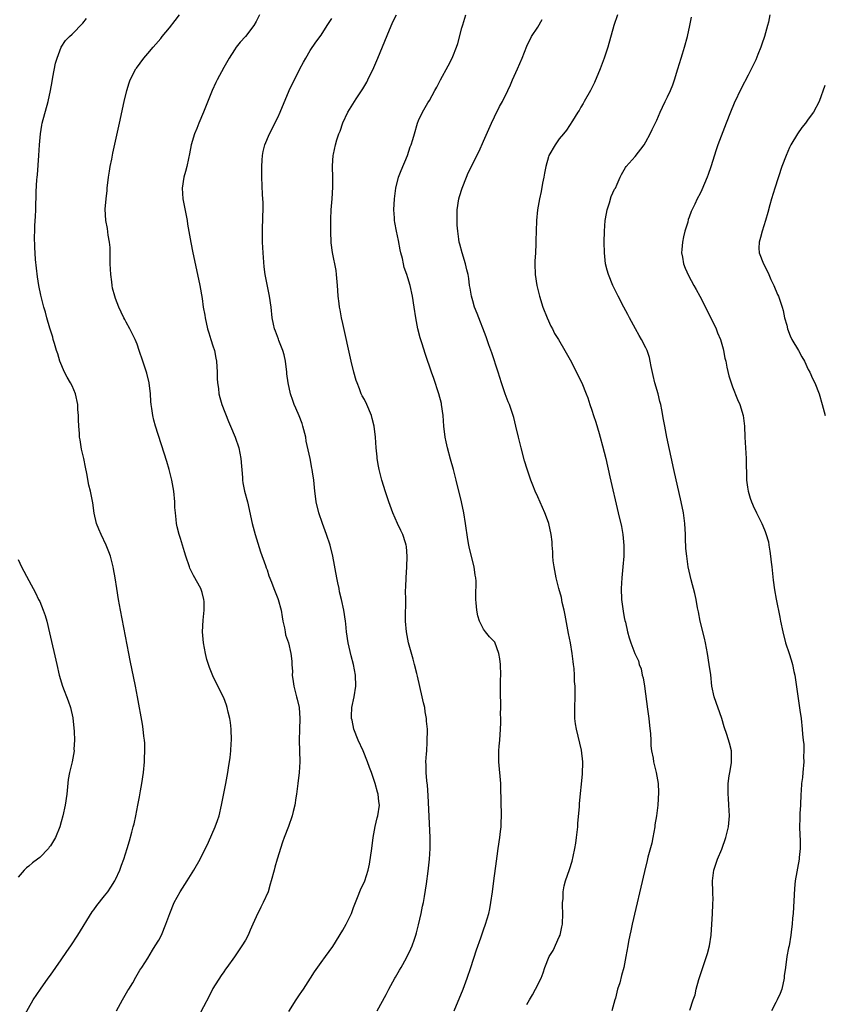
# Model space of a CAD drawing. Units: inches. Extents: x 2619000 to 2622000, y 1479000 to 1482000.
# Drawn here: x 2621019 to 2621168, y 1481448 to 1481630 of the extents above; entities that cross this region are included whole.
import ezdxf

# ---------------------------------------------------------------- set-up
doc = ezdxf.new("R2010")
doc.units = ezdxf.units.IN
doc.header["$MEASUREMENT"] = 0
doc.layers.add('LD26191479_10ft', color=91, linetype='Continuous')

msp = doc.modelspace()

# ---------------------------------------------------------------- linework, layer by layer
at = {"layer": 'LD26191479_10ft'}
for points, elevation in [([(2621020.05, 1481445.95), (2621021.81, 1481449), (2621023.14, 1481451), (2621024.57, 1481453), (2621025, 1481453.58), (2621025.97, 1481455), (2621027, 1481456.43), (2621028.04, 1481457.96), (2621028.78, 1481459), (2621030.04, 1481461), (2621032.71, 1481465.29), (2621033, 1481465.68), (2621033.54, 1481466.46), (2621035, 1481468.26), (2621035.57, 1481469), (2621036.15, 1481469.85), (2621036.88, 1481471), (2621037, 1481471.24), (2621037.78, 1481473), (2621038.09, 1481473.91), (2621038.54, 1481475), (2621039.19, 1481477), (2621039.61, 1481478.39), (2621040.02, 1481480.02), (2621040.3, 1481481), (2621040.44, 1481481.56), (2621040.74, 1481483), (2621041.12, 1481485), (2621041.45, 1481486.55), (2621041.63, 1481487.63), (2621041.89, 1481489), (2621042.19, 1481491), (2621042.38, 1481493), (2621042.38, 1481493.62), (2621042.45, 1481495), (2621042.43, 1481496.43), (2621042.37, 1481497), (2621042.26, 1481497.74), (2621042.14, 1481499), (2621041.98, 1481499.98), (2621041.09, 1481505), (2621040.7, 1481507), (2621039.71, 1481511.71), (2621039.45, 1481513), (2621037.93, 1481521), (2621037.56, 1481523), (2621037.23, 1481525), (2621036.93, 1481527), (2621036.65, 1481528.65), (2621036.57, 1481529), (2621036.06, 1481531), (2621035.78, 1481531.78), (2621035.3, 1481533), (2621034.33, 1481535), (2621033.96, 1481535.96), (2621033.51, 1481537), (2621033.05, 1481538.95), (2621032.81, 1481540.81), (2621032.38, 1481543), (2621032.09, 1481544.09), (2621031.72, 1481546.28), (2621031.45, 1481547.45), (2621031.15, 1481549), (2621030.74, 1481550.74), (2621030.45, 1481552.45), (2621030.37, 1481553), (2621030.34, 1481553.66), (2621030.22, 1481555), (2621030.15, 1481556.15), (2621030.16, 1481557), (2621030.06, 1481558.06), (2621030.04, 1481559), (2621029.64, 1481561), (2621029, 1481562.44), (2621028.71, 1481563), (2621028.07, 1481564.07), (2621027.56, 1481565), (2621026.75, 1481567), (2621026.35, 1481568.35), (2621026.13, 1481569), (2621025.72, 1481570.28), (2621025.52, 1481571), (2621025.42, 1481571.42), (2621024.89, 1481573.11), (2621024.34, 1481575), (2621024.05, 1481576.05), (2621023.77, 1481577), (2621023.2, 1481579.2), (2621022.85, 1481581), (2621022.59, 1481582.59), (2621022.23, 1481585.77), (2621022.1, 1481588.1), (2621022.02, 1481590.02), (2621022.08, 1481591), (2621022.1, 1481592.1), (2621022.24, 1481593.76), (2621022.29, 1481595), (2621022.38, 1481598.38), (2621022.49, 1481600.49), (2621022.54, 1481601), (2621022.59, 1481601.41), (2621022.87, 1481605), (2621022.96, 1481606.96), (2621023.13, 1481609), (2621023.4, 1481610.6), (2621023.48, 1481611), (2621024.56, 1481615), (2621025, 1481617), (2621025.3, 1481618.7), (2621025.45, 1481619.45), (2621025.94, 1481622.06), (2621026.21, 1481623), (2621026.94, 1481625), (2621027.77, 1481626.23), (2621028.53, 1481627), (2621029, 1481627.43), (2621031, 1481629.48), (2621031.68, 1481630.32)], 9780), ([(2621037.21, 1481447), (2621038.33, 1481449), (2621038.55, 1481449.45), (2621039.28, 1481450.72), (2621039.47, 1481451), (2621040.19, 1481452.19), (2621040.77, 1481453.23), (2621041.52, 1481454.48), (2621041.89, 1481455), (2621043, 1481456.73), (2621043.82, 1481458.18), (2621044.36, 1481459), (2621045, 1481460.05), (2621045.48, 1481461), (2621046.33, 1481463), (2621047.02, 1481465), (2621047.84, 1481467), (2621048.96, 1481469), (2621050.26, 1481471), (2621051.51, 1481473), (2621052.63, 1481475), (2621054.16, 1481478.16), (2621055.43, 1481481), (2621055.83, 1481482.17), (2621056.15, 1481483), (2621056.62, 1481485), (2621057.4, 1481489), (2621057.64, 1481490.36), (2621057.78, 1481491), (2621057.9, 1481491.9), (2621058.22, 1481493.78), (2621058.32, 1481495), (2621058.39, 1481496.39), (2621058.45, 1481497), (2621058.39, 1481499), (2621058.24, 1481500.24), (2621058.13, 1481501), (2621057.84, 1481502.16), (2621057.65, 1481503), (2621057.49, 1481503.49), (2621057, 1481504.8), (2621055.9, 1481507), (2621055, 1481508.9), (2621054.4, 1481510.4), (2621053.91, 1481511.91), (2621053.62, 1481513), (2621053.26, 1481515), (2621053.11, 1481517), (2621053.18, 1481519.18), (2621053.36, 1481521), (2621053.36, 1481522.64), (2621053.34, 1481523), (2621053, 1481524.29), (2621052.77, 1481525), (2621051.4, 1481527.4), (2621051, 1481528.3), (2621050.77, 1481528.77), (2621050.68, 1481529), (2621050, 1481531), (2621049.78, 1481531.78), (2621049, 1481534.23), (2621048.77, 1481535), (2621048.4, 1481536.4), (2621048.3, 1481537), (2621048.24, 1481537.76), (2621048.07, 1481539), (2621048, 1481540), (2621047.96, 1481541), (2621047.78, 1481543), (2621047.68, 1481543.68), (2621047.42, 1481545), (2621046.92, 1481547), (2621046.5, 1481548.5), (2621046.02, 1481550.02), (2621044.42, 1481555), (2621044.11, 1481556.11), (2621043.9, 1481557), (2621043.72, 1481558.27), (2621043.6, 1481559), (2621043.55, 1481559.55), (2621043.47, 1481561), (2621043.24, 1481563), (2621042.78, 1481564.78), (2621042.03, 1481567), (2621041.41, 1481569), (2621041, 1481570.16), (2621040.67, 1481571), (2621039.66, 1481573), (2621039, 1481574.22), (2621038.71, 1481574.71), (2621038.56, 1481575), (2621038.04, 1481576.04), (2621037.6, 1481577), (2621037, 1481578.61), (2621036.87, 1481579), (2621036.48, 1481580.48), (2621036.39, 1481581), (2621036.31, 1481581.69), (2621036.12, 1481583), (2621036.05, 1481585), (2621036.03, 1481585.97), (2621036.04, 1481587), (2621036, 1481588), (2621035.92, 1481589), (2621035.68, 1481590.32), (2621035.5, 1481591.5), (2621035.2, 1481593), (2621035.11, 1481595.11), (2621035.28, 1481597), (2621035.45, 1481598.55), (2621035.46, 1481599), (2621035.69, 1481601), (2621035.87, 1481602.13), (2621036.05, 1481603), (2621036.35, 1481604.35), (2621036.53, 1481605.47), (2621037.77, 1481611), (2621038.58, 1481615), (2621039.09, 1481617), (2621039.55, 1481618.45), (2621039.74, 1481619), (2621040.77, 1481621), (2621040.86, 1481621.14), (2621042.25, 1481623), (2621043, 1481623.84), (2621043.95, 1481625), (2621044.45, 1481625.55), (2621045.37, 1481626.63), (2621045.63, 1481627), (2621047, 1481628.6), (2621048.05, 1481629.95), (2621048.84, 1481631)], 9770), ([(2621063.59, 1481631), (2621063, 1481629.78), (2621062.56, 1481629), (2621061, 1481627), (2621060.06, 1481625.94), (2621059.32, 1481625), (2621059, 1481624.55), (2621058, 1481623), (2621057, 1481621.26), (2621055.8, 1481619), (2621055.53, 1481618.47), (2621054.85, 1481617), (2621053.24, 1481613), (2621052.4, 1481611), (2621052.02, 1481609.98), (2621051.61, 1481609), (2621051.01, 1481607), (2621050.69, 1481605.31), (2621050.48, 1481604.48), (2621050.18, 1481603), (2621049.95, 1481602.05), (2621049.66, 1481601), (2621049.34, 1481599), (2621049.45, 1481597), (2621050.22, 1481593), (2621050.33, 1481592.33), (2621050.94, 1481588.94), (2621051.32, 1481587), (2621052.18, 1481583), (2621052.58, 1481581), (2621053, 1481578.62), (2621053.23, 1481577), (2621053.49, 1481575.49), (2621053.56, 1481575), (2621054, 1481573), (2621054.22, 1481572.22), (2621054.62, 1481571), (2621055, 1481569.87), (2621055.27, 1481569), (2621055.57, 1481567.57), (2621055.66, 1481567), (2621055.79, 1481565), (2621055.81, 1481563.81), (2621055.86, 1481563), (2621056.01, 1481561.99), (2621056.11, 1481561), (2621056.27, 1481560.27), (2621056.65, 1481559), (2621057.86, 1481555.86), (2621058.28, 1481555), (2621059.14, 1481553), (2621059.8, 1481551), (2621060.19, 1481549), (2621060.45, 1481545.55), (2621060.48, 1481545), (2621060.54, 1481544.54), (2621060.84, 1481543), (2621061.37, 1481541), (2621062.23, 1481537), (2621062.78, 1481535), (2621063.81, 1481531.81), (2621064.71, 1481529.29), (2621064.85, 1481528.85), (2621065, 1481528.46), (2621065.36, 1481527.36), (2621065.83, 1481526.17), (2621066.26, 1481525), (2621067, 1481523.19), (2621067.07, 1481523), (2621067.6, 1481521), (2621067.79, 1481519.79), (2621067.95, 1481519), (2621068.24, 1481517.76), (2621068.35, 1481517), (2621068.44, 1481516.44), (2621068.97, 1481515), (2621069.42, 1481513), (2621069.58, 1481511.58), (2621069.57, 1481511), (2621069.68, 1481509.68), (2621069.66, 1481509), (2621069.84, 1481507.84), (2621069.95, 1481507), (2621070.29, 1481505.71), (2621070.46, 1481505), (2621070.54, 1481504.54), (2621070.93, 1481503), (2621071.09, 1481501), (2621071.03, 1481498.97), (2621070.95, 1481497), (2621071.07, 1481493), (2621070.94, 1481491), (2621070.71, 1481489), (2621070.45, 1481487), (2621070.33, 1481486.33), (2621070.12, 1481485), (2621069.83, 1481483.83), (2621069.65, 1481483), (2621068.97, 1481481.03), (2621068.15, 1481479), (2621067.83, 1481478.17), (2621066.87, 1481475), (2621066.45, 1481473.55), (2621066.29, 1481473), (2621065.79, 1481471), (2621065.6, 1481470.4), (2621065.2, 1481469), (2621064.31, 1481467), (2621063.85, 1481466.15), (2621063, 1481464.36), (2621062.4, 1481463), (2621061.87, 1481461.87), (2621061.49, 1481461), (2621061, 1481460.05), (2621060.36, 1481459), (2621059, 1481456.97), (2621057.6, 1481455), (2621057.33, 1481454.67), (2621057, 1481454.21), (2621056.5, 1481453.5), (2621055, 1481451.14), (2621054.33, 1481449.67), (2621052.24, 1481445.76)], 9760), ([(2621069, 1481446.84), (2621070.37, 1481449), (2621071, 1481449.92), (2621071.42, 1481450.58), (2621071.72, 1481451), (2621073.03, 1481453), (2621073.79, 1481454.21), (2621075, 1481455.9), (2621075.82, 1481457), (2621077.13, 1481458.87), (2621079, 1481461.91), (2621079.64, 1481463), (2621080.59, 1481465), (2621081, 1481466.05), (2621081.33, 1481467), (2621081.59, 1481467.59), (2621082.37, 1481469.63), (2621083, 1481470.81), (2621083.08, 1481471), (2621083.67, 1481473), (2621083.92, 1481474.08), (2621084.34, 1481477), (2621084.59, 1481479), (2621084.97, 1481481.03), (2621085.34, 1481482.66), (2621085.46, 1481483), (2621085.77, 1481485), (2621085.64, 1481485.64), (2621085.54, 1481487), (2621085.38, 1481487.38), (2621085, 1481489), (2621084.32, 1481491), (2621083.94, 1481491.94), (2621083.59, 1481493), (2621082.75, 1481495), (2621081.85, 1481497), (2621081.04, 1481499), (2621080.7, 1481500.7), (2621080.62, 1481501), (2621080.6, 1481501.4), (2621080.69, 1481503), (2621081.1, 1481505), (2621081.4, 1481507), (2621081.36, 1481509), (2621081, 1481511), (2621080.57, 1481512.57), (2621079.99, 1481515), (2621079.7, 1481517), (2621079.53, 1481518.47), (2621079.49, 1481519), (2621079.21, 1481521), (2621078.78, 1481523), (2621078.4, 1481524.4), (2621078.32, 1481525), (2621078.07, 1481526.07), (2621077.89, 1481527), (2621077.16, 1481531), (2621076.68, 1481533), (2621076.01, 1481535), (2621075.25, 1481537), (2621074.56, 1481539), (2621074.09, 1481541), (2621073.93, 1481542.07), (2621073.82, 1481543), (2621073.62, 1481545), (2621073.42, 1481546.58), (2621073.35, 1481547), (2621073.27, 1481547.27), (2621072.96, 1481549.04), (2621072.26, 1481552.26), (2621072.14, 1481553), (2621071.62, 1481555), (2621071.48, 1481555.48), (2621070.93, 1481556.93), (2621070.35, 1481558.35), (2621070.04, 1481559), (2621069.77, 1481559.77), (2621069.31, 1481561), (2621068.88, 1481563), (2621068.69, 1481564.69), (2621068.69, 1481565), (2621068.43, 1481567), (2621068.17, 1481568.17), (2621067.92, 1481569), (2621067.19, 1481570.81), (2621067.1, 1481571.1), (2621066.56, 1481572.56), (2621066.36, 1481573), (2621066.17, 1481573.83), (2621065.94, 1481575), (2621065.74, 1481577), (2621065.47, 1481579), (2621064.68, 1481583), (2621064.47, 1481584.47), (2621064.26, 1481587), (2621064.17, 1481589), (2621064.15, 1481591), (2621064.21, 1481593.79), (2621064.26, 1481595), (2621064.27, 1481596.27), (2621064.18, 1481597.82), (2621064.03, 1481601), (2621064.02, 1481603), (2621064.12, 1481604.12), (2621064.16, 1481605), (2621064.28, 1481605.72), (2621064.62, 1481607), (2621065.45, 1481609), (2621067, 1481612.01), (2621067.44, 1481613), (2621069.11, 1481617), (2621069.71, 1481618.29), (2621070.05, 1481619), (2621071.07, 1481621), (2621071.74, 1481622.26), (2621072.15, 1481623), (2621073, 1481624.41), (2621074.04, 1481625.96), (2621075, 1481627.25), (2621076.13, 1481629), (2621077, 1481630.32)], 9750), ([(2621085.37, 1481447), (2621087, 1481449.99), (2621087.52, 1481451), (2621088.64, 1481453), (2621088.76, 1481453.24), (2621089.48, 1481454.52), (2621089.79, 1481455), (2621090.77, 1481456.77), (2621091.57, 1481458.43), (2621091.83, 1481459), (2621092.22, 1481460.22), (2621092.51, 1481461), (2621092.63, 1481461.37), (2621093, 1481462.86), (2621093.47, 1481465), (2621093.7, 1481466.3), (2621093.88, 1481467), (2621094.1, 1481468.1), (2621094.46, 1481470.46), (2621094.78, 1481472.78), (2621095.04, 1481475), (2621095.15, 1481477), (2621095.14, 1481479), (2621094.79, 1481486.79), (2621094.66, 1481488.66), (2621094.51, 1481489.49), (2621094.4, 1481491), (2621094.42, 1481492.42), (2621094.37, 1481493), (2621094.49, 1481494.49), (2621094.5, 1481495), (2621094.61, 1481496.61), (2621094.63, 1481499), (2621094.48, 1481500.48), (2621094.47, 1481501), (2621094.21, 1481502.21), (2621094.13, 1481503), (2621093.89, 1481503.89), (2621093.68, 1481505), (2621092.8, 1481508.8), (2621092.7, 1481509.3), (2621092.27, 1481511), (2621091.98, 1481511.98), (2621091.15, 1481515), (2621090.76, 1481517), (2621090.6, 1481519), (2621090.59, 1481521), (2621090.62, 1481521.38), (2621090.62, 1481523), (2621090.61, 1481524.61), (2621090.66, 1481525.34), (2621090.68, 1481527), (2621090.81, 1481529), (2621090.91, 1481530.91), (2621090.77, 1481532.77), (2621090.73, 1481533), (2621090.56, 1481533.44), (2621090.06, 1481535), (2621089.74, 1481535.74), (2621089.11, 1481537), (2621088.23, 1481539), (2621087.52, 1481541), (2621086.9, 1481542.9), (2621086.24, 1481545), (2621085.7, 1481547), (2621085.61, 1481547.61), (2621085.35, 1481549), (2621085.33, 1481549.33), (2621085.17, 1481551), (2621085.02, 1481553), (2621084.78, 1481555), (2621084.45, 1481556.45), (2621084.32, 1481557), (2621083.47, 1481559), (2621083, 1481559.9), (2621082.6, 1481560.6), (2621082.42, 1481561), (2621082.08, 1481561.92), (2621081.63, 1481563), (2621081.47, 1481563.47), (2621081.04, 1481565), (2621080.56, 1481567), (2621079, 1481573.98), (2621078.78, 1481575), (2621078.49, 1481576.49), (2621078.4, 1481577), (2621078.34, 1481577.66), (2621078.16, 1481579), (2621078.08, 1481580.08), (2621078.05, 1481581), (2621077.86, 1481583), (2621077.75, 1481583.75), (2621077.07, 1481587.07), (2621076.85, 1481588.85), (2621076.76, 1481591), (2621076.78, 1481593.22), (2621076.87, 1481595), (2621077.02, 1481597), (2621077.13, 1481599.13), (2621077.13, 1481601), (2621077.09, 1481602.91), (2621077.12, 1481603.12), (2621077.2, 1481605), (2621077.28, 1481605.28), (2621077.63, 1481607), (2621077.91, 1481607.91), (2621078.29, 1481609), (2621078.51, 1481609.49), (2621079, 1481611.05), (2621079.92, 1481613), (2621081.49, 1481615.49), (2621082.69, 1481617.31), (2621083.42, 1481618.58), (2621083.63, 1481619), (2621084.76, 1481621.24), (2621085.5, 1481623), (2621087.2, 1481627.2), (2621088.27, 1481629.73), (2621088.93, 1481631)], 9740), ([(2621099.58, 1481447), (2621101.22, 1481451), (2621101.95, 1481453), (2621102.63, 1481455), (2621103.72, 1481458.28), (2621104.5, 1481460.5), (2621105, 1481461.98), (2621105.36, 1481463), (2621105.95, 1481465), (2621106.15, 1481465.85), (2621106.36, 1481467), (2621106.66, 1481469), (2621106.93, 1481471), (2621107.39, 1481474.61), (2621107.54, 1481475.54), (2621107.72, 1481477), (2621107.99, 1481479), (2621108.11, 1481480.11), (2621108.23, 1481481), (2621108.27, 1481481.73), (2621108.3, 1481483), (2621108.23, 1481485.77), (2621108.21, 1481488.21), (2621108.18, 1481489), (2621107.8, 1481493), (2621107.83, 1481494.17), (2621107.81, 1481495), (2621107.87, 1481495.87), (2621107.99, 1481497), (2621108.13, 1481499), (2621108.2, 1481500.2), (2621108.2, 1481501), (2621108.15, 1481501.84), (2621108.18, 1481503), (2621108.17, 1481504.17), (2621108.13, 1481505), (2621108.14, 1481508.14), (2621108.18, 1481509), (2621108.12, 1481511), (2621108.02, 1481512.02), (2621107.85, 1481513), (2621107.07, 1481515.07), (2621107, 1481515.17), (2621106.11, 1481516.11), (2621105.34, 1481517), (2621105, 1481517.53), (2621104.24, 1481519), (2621103.97, 1481519.97), (2621103.76, 1481521), (2621103.64, 1481522.36), (2621103.57, 1481523), (2621103.56, 1481523.56), (2621103.61, 1481526.39), (2621103.58, 1481527), (2621103.46, 1481527.46), (2621103.26, 1481529), (2621102.4, 1481532.4), (2621102.31, 1481533), (2621102.09, 1481534.09), (2621101.67, 1481537), (2621101.34, 1481539), (2621100.93, 1481541), (2621099.96, 1481545), (2621099.43, 1481547), (2621098.88, 1481548.88), (2621098.32, 1481551), (2621098.09, 1481552.09), (2621097.93, 1481553), (2621097.69, 1481555), (2621097.53, 1481557), (2621097.26, 1481559), (2621097.22, 1481559.22), (2621096.76, 1481561), (2621095.8, 1481563.8), (2621095.38, 1481565), (2621094.27, 1481568.27), (2621093.6, 1481570.4), (2621093.3, 1481571.3), (2621092.87, 1481573), (2621092.49, 1481575), (2621092.2, 1481577), (2621091.87, 1481579), (2621091.42, 1481581), (2621091, 1481582.42), (2621090.81, 1481583), (2621090.34, 1481584.34), (2621090.19, 1481585), (2621090, 1481586), (2621089.74, 1481587), (2621089.61, 1481587.61), (2621089.3, 1481589.3), (2621088.91, 1481591), (2621088.64, 1481592.64), (2621088.56, 1481593), (2621088.53, 1481593.47), (2621088.45, 1481595), (2621088.52, 1481597), (2621088.77, 1481599), (2621089.32, 1481601), (2621089.79, 1481602.21), (2621090.95, 1481605), (2621091.42, 1481606.58), (2621091.63, 1481607), (2621091.94, 1481607.94), (2621092.22, 1481609), (2621092.8, 1481611), (2621093, 1481611.46), (2621093.74, 1481613), (2621094.71, 1481614.71), (2621095, 1481615.19), (2621096, 1481617), (2621096.39, 1481617.61), (2621097.07, 1481619), (2621098.45, 1481621.55), (2621099.19, 1481623), (2621099.31, 1481623.31), (2621100.03, 1481625), (2621100.28, 1481625.72), (2621101, 1481628.61), (2621101.15, 1481629.15), (2621101.72, 1481631)], 9730), ([(2621113, 1481448.15), (2621113.46, 1481449), (2621114.04, 1481449.96), (2621114.61, 1481451), (2621115.62, 1481453), (2621116.01, 1481453.99), (2621116.33, 1481455), (2621117.12, 1481457), (2621117.84, 1481458.16), (2621119, 1481460.68), (2621119.13, 1481461), (2621119.49, 1481462.51), (2621119.56, 1481463), (2621119.63, 1481465), (2621119.57, 1481466.43), (2621119.6, 1481467), (2621119.68, 1481467.68), (2621119.71, 1481469), (2621119.92, 1481470.08), (2621120.17, 1481471), (2621120.91, 1481473.09), (2621121.38, 1481474.62), (2621121.53, 1481475.53), (2621121.86, 1481477), (2621122.03, 1481477.97), (2621122.17, 1481479), (2621122.39, 1481481), (2621122.42, 1481481.58), (2621122.71, 1481484.71), (2621122.73, 1481485.27), (2621123.29, 1481490.71), (2621123.36, 1481493), (2621123.12, 1481495.12), (2621122.18, 1481499), (2621122, 1481500), (2621121.89, 1481501), (2621121.89, 1481502.11), (2621121.85, 1481503), (2621121.92, 1481505), (2621121.91, 1481507), (2621121.83, 1481507.83), (2621121.82, 1481509), (2621121.76, 1481510.24), (2621121.65, 1481511), (2621121.54, 1481511.54), (2621121.38, 1481513), (2621121.04, 1481514.96), (2621120.7, 1481516.7), (2621120.1, 1481520.1), (2621119.9, 1481521), (2621119.55, 1481522.45), (2621119.38, 1481523.38), (2621118.94, 1481525), (2621118.43, 1481527), (2621118.04, 1481529), (2621117.87, 1481530.13), (2621117.79, 1481531), (2621117.8, 1481531.8), (2621117.67, 1481533), (2621117.65, 1481533.65), (2621117.51, 1481535), (2621117.07, 1481537), (2621117, 1481537.19), (2621116.31, 1481539), (2621115, 1481541.93), (2621114.53, 1481543), (2621114.08, 1481544.08), (2621113.74, 1481545), (2621113.03, 1481547.03), (2621112.58, 1481548.58), (2621111.95, 1481551), (2621111.45, 1481553), (2621110.98, 1481555), (2621110.59, 1481556.59), (2621110.47, 1481557), (2621109.77, 1481559), (2621109.52, 1481559.52), (2621108.99, 1481560.99), (2621108.33, 1481563), (2621107.98, 1481563.98), (2621107.69, 1481565), (2621106.55, 1481568.55), (2621105.98, 1481570.02), (2621105.48, 1481571.48), (2621103.84, 1481575.84), (2621103.36, 1481577), (2621103, 1481578.13), (2621102.75, 1481579), (2621102.52, 1481580.52), (2621102.42, 1481581), (2621102.26, 1481582.26), (2621102.14, 1481583), (2621101.9, 1481583.9), (2621101.66, 1481585), (2621101.04, 1481587.04), (2621100.6, 1481588.6), (2621100.51, 1481589), (2621100.45, 1481589.55), (2621100.23, 1481591), (2621100.15, 1481592.15), (2621100.11, 1481593), (2621100.14, 1481593.86), (2621100.15, 1481595), (2621100.46, 1481597), (2621100.57, 1481597.43), (2621101.04, 1481599), (2621101.85, 1481601), (2621102.19, 1481601.81), (2621103, 1481603.45), (2621103.79, 1481605), (2621104.21, 1481605.79), (2621105, 1481607.65), (2621106.46, 1481611), (2621107, 1481612.13), (2621107.97, 1481614.03), (2621108.5, 1481615), (2621109.48, 1481617), (2621109.95, 1481618.05), (2621110.38, 1481619), (2621111.25, 1481621), (2621112.11, 1481623), (2621113, 1481625.2), (2621113.88, 1481627), (2621115, 1481628.71), (2621115.86, 1481630.14)], 9720), ([(2621129.76, 1481631), (2621129.09, 1481629), (2621127.97, 1481625), (2621127.3, 1481623), (2621126.54, 1481621), (2621125.51, 1481618.49), (2621124.75, 1481617), (2621123.62, 1481615), (2621123.41, 1481614.59), (2621123, 1481613.94), (2621122.67, 1481613.33), (2621122.44, 1481613), (2621121.44, 1481611.44), (2621120.33, 1481609.66), (2621119.75, 1481609), (2621119, 1481608.07), (2621118.25, 1481607), (2621117.09, 1481605), (2621117, 1481604.74), (2621116.5, 1481603), (2621116.28, 1481601.72), (2621116.11, 1481601), (2621115.89, 1481599.89), (2621115.63, 1481598.37), (2621115.33, 1481597), (2621114.99, 1481595), (2621114.81, 1481593), (2621114.75, 1481591), (2621114.68, 1481589.32), (2621114.68, 1481588.68), (2621114.57, 1481587), (2621114.49, 1481585.51), (2621114.48, 1481585), (2621114.55, 1481583), (2621114.84, 1481581), (2621115.33, 1481579), (2621115.96, 1481577), (2621116.75, 1481575), (2621117.45, 1481573.45), (2621117.71, 1481573), (2621118.11, 1481572.11), (2621118.83, 1481571), (2621120.02, 1481569), (2621121, 1481567.28), (2621122.19, 1481565), (2621122.44, 1481564.44), (2621123.15, 1481563), (2621123.95, 1481561), (2621124.24, 1481560.24), (2621124.64, 1481559), (2621125, 1481557.98), (2621125.29, 1481557), (2621125.74, 1481555.74), (2621126.35, 1481553.65), (2621126.56, 1481553), (2621127, 1481551.35), (2621127.58, 1481549), (2621128.36, 1481545.64), (2621129.89, 1481539), (2621130.46, 1481536.46), (2621130.73, 1481535), (2621130.93, 1481532.93), (2621130.92, 1481531), (2621130.75, 1481529), (2621130.54, 1481527), (2621130.41, 1481525), (2621130.5, 1481523), (2621130.8, 1481520.8), (2621131, 1481519.65), (2621131.11, 1481519.11), (2621131.2, 1481518.8), (2621131.62, 1481517), (2621131.91, 1481515.91), (2621132.22, 1481515), (2621132.95, 1481513), (2621133.62, 1481511.62), (2621133.74, 1481511), (2621134.15, 1481510.15), (2621134.33, 1481509), (2621134.5, 1481508.5), (2621134.71, 1481507), (2621135.26, 1481502.74), (2621135.52, 1481501), (2621135.68, 1481499.68), (2621135.82, 1481498.18), (2621135.89, 1481497), (2621135.92, 1481495.92), (2621136.04, 1481495), (2621136.33, 1481493.67), (2621136.42, 1481493), (2621136.51, 1481492.51), (2621136.92, 1481491), (2621137.23, 1481489), (2621137.3, 1481487.3), (2621137.18, 1481485), (2621136.94, 1481483), (2621136.67, 1481481.33), (2621136.64, 1481481), (2621136.28, 1481479), (2621136.06, 1481477.94), (2621135.38, 1481475.38), (2621135.24, 1481474.76), (2621134.73, 1481472.73), (2621132.48, 1481463), (2621132.22, 1481461.78), (2621132.03, 1481461), (2621131.79, 1481459.79), (2621131.64, 1481459), (2621131.3, 1481457), (2621130.93, 1481455), (2621130.51, 1481453.49), (2621130.15, 1481452.15), (2621129.76, 1481451), (2621129.35, 1481449.35), (2621129.23, 1481449), (2621128.73, 1481447)], 9710), ([(2621143.13, 1481447.13), (2621143.74, 1481449), (2621144.07, 1481449.93), (2621144.31, 1481451), (2621144.78, 1481452.78), (2621145.49, 1481455), (2621146.21, 1481457), (2621146.39, 1481457.61), (2621146.77, 1481459), (2621147.03, 1481461), (2621147.31, 1481465), (2621147.35, 1481466.65), (2621147.39, 1481467), (2621147.4, 1481467.4), (2621147.34, 1481469), (2621147.3, 1481471), (2621147.54, 1481473), (2621147.94, 1481474.06), (2621148.2, 1481475), (2621149, 1481476.85), (2621149.77, 1481479), (2621149.98, 1481479.98), (2621150.23, 1481481), (2621150.31, 1481481.69), (2621150.42, 1481483), (2621150.34, 1481485), (2621150.25, 1481486.25), (2621150.17, 1481487), (2621150.19, 1481488.19), (2621150.18, 1481489), (2621150.4, 1481490.4), (2621150.47, 1481491), (2621150.78, 1481492.78), (2621150.81, 1481493), (2621150.81, 1481494.81), (2621150.79, 1481495), (2621150.46, 1481496.46), (2621149.94, 1481498.06), (2621149.46, 1481499.46), (2621149.01, 1481501), (2621147.63, 1481505), (2621147.2, 1481507), (2621146.96, 1481509.04), (2621146.71, 1481511), (2621146.38, 1481513), (2621145.99, 1481515), (2621145.82, 1481515.82), (2621145.01, 1481518.99), (2621144.7, 1481520.7), (2621144.54, 1481521.46), (2621144.27, 1481523), (2621144.06, 1481524.06), (2621143.37, 1481526.63), (2621142.83, 1481529), (2621142.53, 1481531), (2621142.4, 1481532.4), (2621142.3, 1481534.3), (2621142.3, 1481535), (2621142.18, 1481537), (2621141.91, 1481539), (2621141.51, 1481541), (2621140.16, 1481547), (2621138.88, 1481553), (2621138.48, 1481555), (2621138.25, 1481556.25), (2621137.96, 1481558.04), (2621137.77, 1481559), (2621137.58, 1481559.58), (2621137.26, 1481561), (2621136.67, 1481563), (2621136.34, 1481564.34), (2621135.97, 1481566.03), (2621135.8, 1481567), (2621135.66, 1481567.66), (2621135.22, 1481569), (2621135, 1481569.45), (2621134.18, 1481571), (2621133.73, 1481571.73), (2621133.05, 1481573), (2621131.98, 1481575), (2621131.65, 1481575.65), (2621130.92, 1481577), (2621129.87, 1481579), (2621128.91, 1481581), (2621128.08, 1481583), (2621127.84, 1481583.84), (2621127.55, 1481585), (2621127.33, 1481587), (2621127.29, 1481589), (2621127.33, 1481591), (2621127.47, 1481593), (2621127.69, 1481594.31), (2621127.83, 1481595), (2621128.27, 1481596.27), (2621128.59, 1481597.41), (2621129.21, 1481598.79), (2621129.35, 1481599), (2621129.71, 1481599.71), (2621130.27, 1481601), (2621130.51, 1481601.49), (2621131.2, 1481602.8), (2621131.35, 1481603), (2621133, 1481604.85), (2621134.66, 1481607), (2621135, 1481607.53), (2621135.81, 1481609), (2621136.18, 1481609.82), (2621137, 1481611.52), (2621137.6, 1481613), (2621138.08, 1481613.92), (2621138.56, 1481615), (2621139, 1481615.85), (2621139.51, 1481617), (2621139.94, 1481618.06), (2621140.28, 1481619), (2621140.91, 1481621), (2621141.51, 1481623), (2621141.76, 1481623.76), (2621142.13, 1481625), (2621142.7, 1481627), (2621143.14, 1481629), (2621143.43, 1481630.57)], 9700), ([(2621157.91, 1481631), (2621157.62, 1481629.62), (2621157.47, 1481629), (2621156.91, 1481627), (2621156.42, 1481625.58), (2621156.23, 1481625), (2621155.69, 1481623.69), (2621155.3, 1481622.7), (2621154.65, 1481621.35), (2621153.86, 1481619.86), (2621152.61, 1481617.39), (2621151.32, 1481614.68), (2621150.63, 1481613), (2621149.83, 1481611), (2621148.29, 1481607), (2621147.95, 1481606.05), (2621147, 1481602.93), (2621146.52, 1481601.48), (2621146.33, 1481601), (2621145.33, 1481598.67), (2621145, 1481597.99), (2621144.46, 1481597), (2621144.03, 1481596.03), (2621143.36, 1481594.64), (2621143, 1481593.6), (2621142.83, 1481593.17), (2621142.72, 1481592.72), (2621142.18, 1481591), (2621141.96, 1481589.96), (2621141.74, 1481589), (2621141.63, 1481587.63), (2621141.6, 1481587), (2621141.75, 1481586.25), (2621141.94, 1481585), (2621142.22, 1481584.22), (2621142.84, 1481582.84), (2621143.86, 1481581), (2621144.25, 1481580.25), (2621144.95, 1481579), (2621146.97, 1481575), (2621147.95, 1481573), (2621148.25, 1481572.25), (2621148.79, 1481571), (2621149.27, 1481569.27), (2621149.36, 1481569), (2621149.58, 1481567.58), (2621149.75, 1481567), (2621149.92, 1481565.92), (2621150.33, 1481564.33), (2621150.73, 1481563), (2621151, 1481562.26), (2621151.94, 1481559.94), (2621152.35, 1481559), (2621152.96, 1481557), (2621153.19, 1481555), (2621153.29, 1481553), (2621153.54, 1481549), (2621153.56, 1481545), (2621153.76, 1481543.76), (2621153.86, 1481543), (2621154.27, 1481541.73), (2621154.52, 1481541), (2621155, 1481539.85), (2621155.29, 1481539.29), (2621155.42, 1481539), (2621156.42, 1481537), (2621156.6, 1481536.6), (2621157, 1481535.57), (2621157.18, 1481535.18), (2621157.63, 1481533.63), (2621157.71, 1481533), (2621157.92, 1481531.92), (2621157.99, 1481531), (2621158.13, 1481529.87), (2621158.25, 1481529), (2621158.53, 1481526.53), (2621158.77, 1481524.77), (2621159.07, 1481523.07), (2621159.73, 1481519.73), (2621159.85, 1481519), (2621160.27, 1481517), (2621160.81, 1481515), (2621161.46, 1481513), (2621161.86, 1481511.86), (2621162.06, 1481511), (2621162.31, 1481509.69), (2621162.48, 1481509), (2621163.46, 1481502.54), (2621163.65, 1481501), (2621163.86, 1481499), (2621163.91, 1481498.09), (2621164.04, 1481497), (2621164.17, 1481496.17), (2621164.16, 1481495), (2621164.1, 1481493.9), (2621164.15, 1481493), (2621163.99, 1481491), (2621163.91, 1481490.09), (2621163.76, 1481489), (2621163.65, 1481487.65), (2621163.61, 1481487), (2621163.53, 1481485), (2621163.45, 1481483.45), (2621163.43, 1481483), (2621163.44, 1481482.56), (2621163.4, 1481481), (2621163.42, 1481479.42), (2621163.49, 1481478.51), (2621163.48, 1481477), (2621163.31, 1481475.31), (2621163.3, 1481475), (2621162.59, 1481471), (2621162.42, 1481469.58), (2621162.17, 1481465), (2621162.08, 1481464.08), (2621162.01, 1481463), (2621161.92, 1481462.08), (2621161.79, 1481461), (2621161.45, 1481459), (2621161.36, 1481458.64), (2621161.05, 1481457), (2621160.76, 1481455), (2621160.56, 1481453.44), (2621160.52, 1481453), (2621160.08, 1481451), (2621159.78, 1481450.22), (2621159.26, 1481449), (2621159, 1481448.5), (2621158.18, 1481447)], 9690), ([(2621168.04, 1481617.96), (2621166.99, 1481615), (2621165.97, 1481613), (2621165, 1481611.73), (2621164.47, 1481611), (2621163.8, 1481610.2), (2621162.98, 1481609), (2621161.79, 1481607), (2621161.53, 1481606.47), (2621160.89, 1481605), (2621160.13, 1481603), (2621158.79, 1481599), (2621158.17, 1481597), (2621157.9, 1481595.9), (2621157.5, 1481594.5), (2621157.12, 1481593), (2621156.47, 1481591), (2621156.17, 1481589.83), (2621155.89, 1481589), (2621155.88, 1481587.88), (2621155.91, 1481587), (2621156.69, 1481585), (2621157, 1481584.43), (2621157.71, 1481583), (2621158.1, 1481582.1), (2621158.63, 1481581), (2621159.31, 1481579.31), (2621159.47, 1481579), (2621160.17, 1481577), (2621160.36, 1481576.36), (2621160.63, 1481575), (2621161, 1481573.65), (2621161.15, 1481573), (2621161.67, 1481571.67), (2621161.98, 1481571), (2621163.17, 1481569), (2621163.82, 1481567.82), (2621164.31, 1481567), (2621165, 1481565.5), (2621165.28, 1481565), (2621165.8, 1481563.8), (2621166.2, 1481563), (2621166.98, 1481561), (2621167.58, 1481559), (2621168.09, 1481557)], 9680), ([(2621019, 1481530.38), (2621019.66, 1481529), (2621021, 1481526.52), (2621022.21, 1481524.21), (2621022.81, 1481523), (2621023, 1481522.6), (2621023.66, 1481521), (2621024.02, 1481520.02), (2621024.3, 1481519), (2621024.84, 1481516.84), (2621026.14, 1481511), (2621026.63, 1481509), (2621027.23, 1481507), (2621028.27, 1481504.27), (2621028.69, 1481503), (2621029.12, 1481501.12), (2621029.39, 1481498.61), (2621029.44, 1481497), (2621029.34, 1481495.34), (2621029.37, 1481495), (2621028.98, 1481493.02), (2621028.48, 1481491), (2621028.27, 1481489.73), (2621028.02, 1481487), (2621027.74, 1481485), (2621027.29, 1481483), (2621027, 1481481.92), (2621026.73, 1481481), (2621025.94, 1481479), (2621025, 1481477.49), (2621024.77, 1481477.23), (2621024.62, 1481477), (2621023, 1481475.32), (2621022.58, 1481475), (2621021.66, 1481474.34), (2621021, 1481473.69), (2621020.59, 1481473.41), (2621020.16, 1481473), (2621019, 1481471.67)], 9790)]:
    msp.add_lwpolyline(points, dxfattribs=dict(at, elevation=elevation))

doc.saveas('drawing.dxf')
